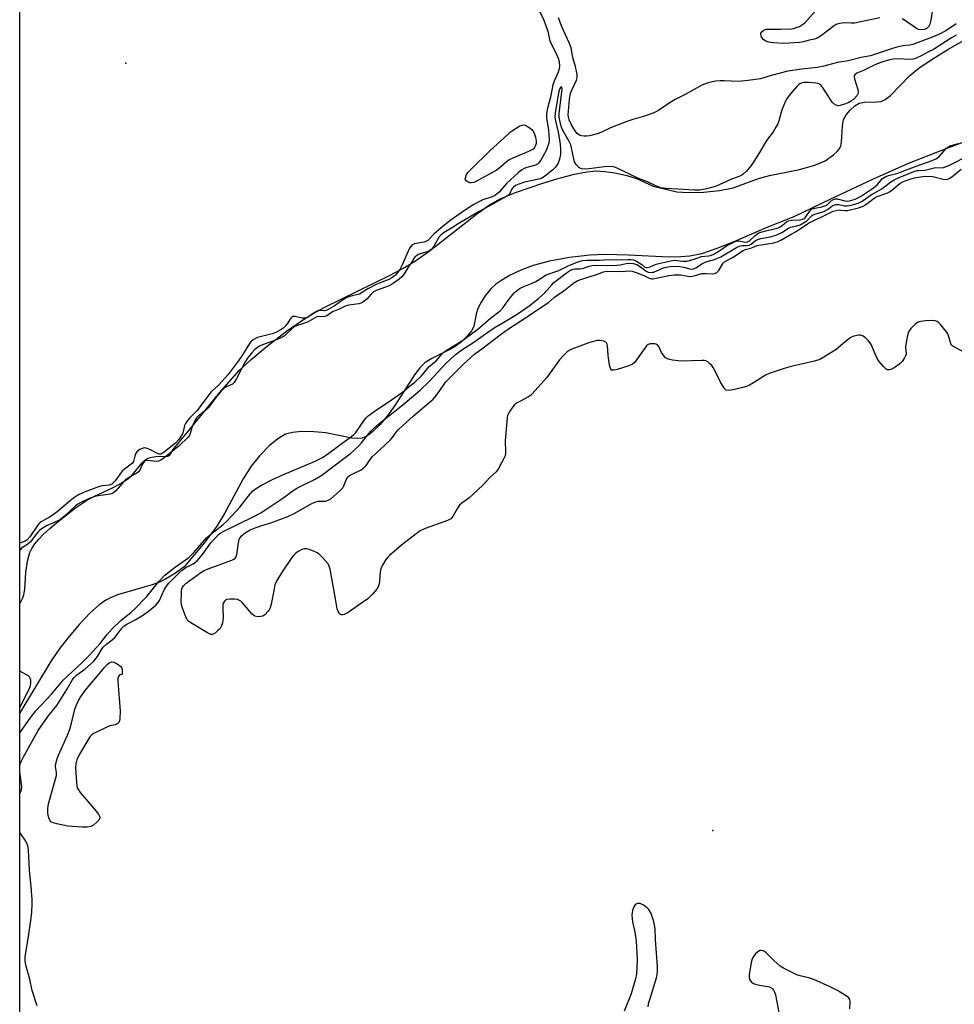
# Model space of a CAD drawing. Units: inches. Extents: x 1177770 to 1183769, y 529459 to 533459.
# Drawn here: x 1177770 to 1178111, y 530014 to 530374 of the extents above; entities that cross this region are included whole.
import ezdxf

# ---------------------------------------------------------------- set-up
doc = ezdxf.new("R2010")
doc.units = ezdxf.units.IN
doc.header["$MEASUREMENT"] = 0
for name, color, linetype in [('ELEV-Spot Elevation', 7, 'Continuous'), ('HYDRO-Stream Poly Centerlines', 142, 'Continuous'), ('HYDRO-Water Body', 4, 'Continuous'), ('NTRL-Trees', 3, 'Continuous'), ('Undefined', 1, 'Continuous')]:
    doc.layers.add(name, color=color, linetype=linetype)

msp = doc.modelspace()

# ---------------------------------------------------------------- linework, layer by layer
at = {"layer": 'ELEV-Spot Elevation'}
for p in [(1177808.42, 530357.97, 217.11), (1178022.71, 530077.91, 216.51)]:
    msp.add_point(p, dxfattribs=at)
at = {"layer": 'HYDRO-Stream Poly Centerlines'}
for points in [[(1177769.61, 530160.68, 0), (1177770.69, 530162.88, 0), (1177771.11, 530163.93, 0), (1177771.42, 530165.96, 0), (1177771.82, 530172.05, 0), (1177772.49, 530176.2, 0), (1177772.94, 530178.11, 0), (1177773.35, 530179.37, 0), (1177774.03, 530180.8, 0), (1177775.17, 530182.54, 0), (1177776.61, 530184.29, 0), (1177778.3, 530186.06, 0), (1177780.55, 530188.14, 0), (1177783.04, 530190.23, 0), (1177790.03, 530195.65, 0), (1177793.99, 530198.37, 0), (1177796.71, 530199.87, 0), (1177803.44, 530203.04, 0), (1177806.09, 530204.39, 0), (1177808.72, 530206, 0), (1177809.7, 530206.74, 0), (1177810.53, 530207.49, 0), (1177814.35, 530212.15, 0), (1177815.22, 530213.01, 0), (1177816.06, 530213.61, 0), (1177816.84, 530213.93, 0), (1177817.82, 530214.2, 0), (1177820.09, 530214.53, 0), (1177822.67, 530214.44, 0), (1177823.71, 530214.53, 0), (1177823.96, 530214.65, 0), (1177824.45, 530215.08, 0), (1177826.07, 530217.44, 0), (1177831.44, 530224.04, 0), (1177842.58, 530237.73, 0), (1177849.76, 530245.8, 0), (1177854.09, 530249.86, 0), (1177860.05, 530254.83, 0), (1177867, 530260.14, 0), (1177873.24, 530264.48, 0), (1177876.75, 530266.62, 0), (1177881.06, 530268.97, 0), (1177904.88, 530280.62, 0), (1177910.12, 530283.42, 0), (1177914.12, 530285.84, 0), (1177919.59, 530289.79, 0), (1177936.4, 530302.94, 0), (1177941.23, 530306.27, 0), (1177945.04, 530308.46, 0), (1177950.68, 530310.77, 0), (1177960.65, 530314.17, 0), (1177966.65, 530316.01, 0), (1177972.23, 530317.45, 0), (1177976.67, 530318.32, 0), (1177980.22, 530318.68, 0), (1177983.33, 530318.5, 0), (1177986.96, 530317.94, 0), (1177991.29, 530316.96, 0), (1177994.92, 530315.87, 0), (1178000.92, 530313.11, 0), (1178009.66, 530311.09, 0), (1178013.78, 530310.78, 0), (1178019.32, 530310.94, 0), (1178025.23, 530311.58, 0), (1178030.12, 530312.57, 0), (1178039.43, 530315.94, 0), (1178043.46, 530316.96, 0), (1178054.39, 530319.17, 0), (1178060, 530320.84, 0), (1178063.78, 530322.4, 0), (1178066.87, 530324.58, 0), (1178068.16, 530325.79, 0), (1178069.09, 530326.94, 0), (1178069.5, 530327.88, 0), (1178069.79, 530329.34, 0), (1178070.07, 530335.18, 0), (1178070.51, 530337.43, 0), (1178071.46, 530339.11, 0), (1178072.93, 530340.89, 0), (1178074.61, 530342.44, 0), (1178076.19, 530343.45, 0), (1178078.09, 530343.84, 0), (1178082.5, 530343.89, 0), (1178084.18, 530344.09, 0), (1178085.75, 530344.78, 0), (1178087.67, 530346.24, 0), (1178094.52, 530353.45, 0), (1178097.96, 530356.2, 0), (1178102.47, 530359.28, 0), (1178108.53, 530363.01, 0), (1178114.34, 530366.32, 0)], [(1178136.72, 530337.7, 0), (1178104.09, 530325.29, 0), (1178093.86, 530321.22, 0), (1178081.25, 530315.67, 0), (1178065.73, 530308.4, 0), (1178052.39, 530301.88, 0), (1178042.47, 530298.02, 0), (1178030.4, 530292.79, 0), (1178024.24, 530290.33, 0), (1178018.64, 530288.47, 0), (1178014.3, 530287.52, 0), (1178011.06, 530287.27, 0), (1178006.73, 530287.24, 0), (1177991.9, 530287.96, 0), (1177983.45, 530288.13, 0), (1177977.83, 530287.98, 0), (1177970.41, 530287.11, 0), (1177963.14, 530285.78, 0), (1177957.12, 530284.21, 0), (1177952.59, 530282.5, 0), (1177948.78, 530280.58, 0), (1177945.68, 530278.78, 0), (1177943.51, 530277.29, 0), (1177941.82, 530275.78, 0), (1177939.9, 530273.42, 0), (1177938.17, 530270.8, 0), (1177936.93, 530268.43, 0), (1177936.27, 530266.55, 0), (1177935.45, 530261.84, 0), (1177934.59, 530260.28, 0), (1177932.92, 530258.26, 0), (1177930.91, 530256.34, 0), (1177928.7, 530254.62, 0), (1177926.46, 530253.33, 0), (1177920.08, 530250.19, 0), (1177917.72, 530248.73, 0), (1177915.73, 530246.81, 0), (1177913.74, 530244.27, 0), (1177906.66, 530233.06, 0), (1177904.21, 530229.68, 0), (1177901.19, 530226.15, 0), (1177898.57, 530223.52, 0), (1177896.57, 530221.97, 0), (1177894.71, 530221.11, 0), (1177892.97, 530220.95, 0), (1177890.88, 530221.13, 0), (1177881.4, 530223.05, 0), (1177876.99, 530223.48, 0), (1177872.63, 530223.55, 0), (1177869.18, 530223.25, 0), (1177866.67, 530222.57, 0), (1177863.82, 530220.86, 0), (1177860.74, 530218.3, 0), (1177857.14, 530214.66, 0), (1177854.08, 530210.94, 0), (1177851.16, 530206.28, 0), (1177844.37, 530193.67, 0), (1177841.61, 530189.05, 0), (1177837.18, 530183.15, 0), (1177829.62, 530174.12, 0), (1177826.15, 530171.65, 0), (1177822.64, 530169.55, 0), (1177820.61, 530168.6, 0), (1177817.93, 530167.63, 0), (1177805.33, 530163.88, 0), (1177803.04, 530162.99, 0), (1177801.1, 530162.02, 0), (1177798.67, 530160.29, 0), (1177795.39, 530157.32, 0), (1177791.5, 530153.22, 0), (1177787, 530148.03, 0), (1177784.23, 530144.47, 0), (1177781.09, 530139.82, 0), (1177769.61, 530120.82, 0)]]:
    msp.add_polyline3d(points, dxfattribs=at)
at = {"layer": 'HYDRO-Water Body'}
msp.add_polyline3d([(1178136.72, 530337.7, 0), (1178104.09, 530325.29, 0), (1178093.86, 530321.22, 0), (1178081.25, 530315.67, 0), (1178065.73, 530308.4, 0), (1178052.39, 530301.88, 0), (1178042.47, 530298.02, 0), (1178030.4, 530292.79, 0), (1178024.24, 530290.33, 0), (1178018.64, 530288.47, 0), (1178014.3, 530287.52, 0), (1178011.06, 530287.27, 0), (1178006.73, 530287.24, 0), (1177991.9, 530287.96, 0), (1177983.45, 530288.13, 0), (1177977.83, 530287.98, 0), (1177970.41, 530287.11, 0), (1177963.14, 530285.78, 0), (1177957.12, 530284.21, 0), (1177952.59, 530282.5, 0), (1177948.78, 530280.58, 0), (1177945.68, 530278.78, 0), (1177943.51, 530277.29, 0), (1177941.82, 530275.78, 0), (1177939.9, 530273.42, 0), (1177938.17, 530270.8, 0), (1177936.93, 530268.43, 0), (1177936.27, 530266.55, 0), (1177935.45, 530261.84, 0), (1177934.59, 530260.28, 0), (1177932.92, 530258.26, 0), (1177930.91, 530256.34, 0), (1177928.7, 530254.62, 0), (1177926.46, 530253.33, 0), (1177920.08, 530250.19, 0), (1177917.72, 530248.73, 0), (1177915.73, 530246.81, 0), (1177913.74, 530244.27, 0), (1177906.66, 530233.06, 0), (1177904.21, 530229.68, 0), (1177901.19, 530226.15, 0), (1177898.57, 530223.52, 0), (1177896.57, 530221.97, 0), (1177894.71, 530221.11, 0), (1177892.97, 530220.95, 0), (1177890.88, 530221.13, 0), (1177881.4, 530223.05, 0), (1177876.99, 530223.48, 0), (1177872.63, 530223.55, 0), (1177869.18, 530223.25, 0), (1177866.67, 530222.57, 0), (1177863.82, 530220.86, 0), (1177860.74, 530218.3, 0), (1177857.14, 530214.66, 0), (1177854.08, 530210.94, 0), (1177851.16, 530206.28, 0), (1177844.37, 530193.67, 0), (1177841.61, 530189.05, 0), (1177837.18, 530183.15, 0), (1177829.62, 530174.12, 0), (1177826.15, 530171.65, 0), (1177822.64, 530169.55, 0), (1177820.61, 530168.6, 0), (1177817.93, 530167.63, 0), (1177805.33, 530163.88, 0), (1177803.04, 530162.99, 0), (1177801.1, 530162.02, 0), (1177798.67, 530160.29, 0), (1177795.39, 530157.32, 0), (1177791.5, 530153.22, 0), (1177787, 530148.03, 0), (1177784.23, 530144.47, 0), (1177781.09, 530139.82, 0), (1177769.61, 530120.82, 0), (1177769.61, 530160.68, 0), (1177770.69, 530162.88, 0), (1177771.11, 530163.93, 0), (1177771.42, 530165.96, 0), (1177771.82, 530172.05, 0), (1177772.49, 530176.2, 0), (1177772.94, 530178.11, 0), (1177773.35, 530179.37, 0), (1177774.03, 530180.8, 0), (1177775.17, 530182.54, 0), (1177776.61, 530184.29, 0), (1177778.3, 530186.06, 0), (1177780.55, 530188.14, 0), (1177783.04, 530190.23, 0), (1177790.03, 530195.65, 0), (1177793.99, 530198.37, 0), (1177796.71, 530199.87, 0), (1177803.44, 530203.04, 0), (1177806.09, 530204.39, 0), (1177808.72, 530206, 0), (1177809.7, 530206.74, 0), (1177810.53, 530207.49, 0), (1177814.35, 530212.15, 0), (1177815.22, 530213.01, 0), (1177816.06, 530213.61, 0), (1177816.84, 530213.93, 0), (1177817.82, 530214.2, 0), (1177820.09, 530214.53, 0), (1177822.67, 530214.44, 0), (1177823.71, 530214.53, 0), (1177823.96, 530214.65, 0), (1177824.45, 530215.08, 0), (1177826.07, 530217.44, 0), (1177831.44, 530224.04, 0), (1177842.58, 530237.73, 0), (1177849.76, 530245.8, 0), (1177854.09, 530249.86, 0), (1177860.05, 530254.83, 0), (1177867, 530260.14, 0), (1177873.24, 530264.48, 0), (1177876.75, 530266.62, 0), (1177881.06, 530268.97, 0), (1177904.88, 530280.62, 0), (1177910.12, 530283.42, 0), (1177914.12, 530285.84, 0), (1177919.59, 530289.79, 0), (1177936.4, 530302.94, 0), (1177941.23, 530306.27, 0), (1177945.04, 530308.46, 0), (1177950.68, 530310.77, 0), (1177960.65, 530314.17, 0), (1177966.65, 530316.01, 0), (1177972.23, 530317.45, 0), (1177976.67, 530318.32, 0), (1177980.22, 530318.68, 0), (1177983.33, 530318.5, 0), (1177986.96, 530317.94, 0), (1177991.29, 530316.96, 0), (1177994.92, 530315.87, 0), (1178000.92, 530313.11, 0), (1178009.66, 530311.09, 0), (1178013.78, 530310.78, 0), (1178019.32, 530310.94, 0), (1178025.23, 530311.58, 0), (1178030.12, 530312.57, 0), (1178039.43, 530315.94, 0), (1178043.46, 530316.96, 0), (1178054.39, 530319.17, 0), (1178060, 530320.84, 0), (1178063.78, 530322.4, 0), (1178066.87, 530324.58, 0), (1178068.16, 530325.79, 0), (1178069.09, 530326.94, 0), (1178069.5, 530327.88, 0), (1178069.79, 530329.34, 0), (1178070.07, 530335.18, 0), (1178070.51, 530337.43, 0), (1178071.46, 530339.11, 0), (1178072.93, 530340.89, 0), (1178074.61, 530342.44, 0), (1178076.19, 530343.45, 0), (1178078.09, 530343.84, 0), (1178082.5, 530343.89, 0), (1178084.18, 530344.09, 0), (1178085.75, 530344.78, 0), (1178087.67, 530346.24, 0), (1178094.52, 530353.45, 0), (1178097.96, 530356.2, 0), (1178102.47, 530359.28, 0), (1178108.53, 530363.01, 0), (1178114.34, 530366.32, 0)], dxfattribs=at)
at = {"layer": 'NTRL-Trees'}
msp.add_lwpolyline([(1179740.31, 530595.38), (1179737, 530526.48), (1179760.18, 530430.71), (1179757.12, 530371.06), (1179760.14, 530339.86), (1179745.53, 530317.45), (1179655.76, 530232.93), (1179565.35, 530142.86), (1179478.38, 530057), (1179404.54, 529974.84), (1179328.72, 529892.03), (1179249.52, 529804.76), (1179183.51, 529728.26), (1179103.4, 529634.2), (1179019.43, 529549.11), (1178929.83, 529461.11), (1178928.11, 529459.16), (1177873.9, 529459.27), (1177880.09, 529496.44), (1177880.29, 529530.37), (1177829.53, 529646.58), (1177784.87, 529753.18), (1177769.59, 529783.86), (1177769.7, 531611.56)], dxfattribs=at)
at = {"layer": 'Undefined', "elevation": 218}
for points in [[(1178103.96, 530384.08), (1178102.38, 530373.73), (1178102.02, 530372.28), (1178101.52, 530371.24), (1178101.08, 530370.79), (1178100.05, 530370.3), (1178098.89, 530370.14), (1178097.85, 530370.31), (1178097.09, 530370.65), (1178093.09, 530373.52), (1178091.86, 530374.21)], [(1178083.75, 530374.58), (1178074.49, 530372.67), (1178073.32, 530372.58), (1178070.42, 530372.75), (1178068.54, 530372.41), (1178067.78, 530372.1), (1178067.03, 530371.64), (1178062.04, 530367.89), (1178060.81, 530367.1), (1178059.89, 530366.76), (1178057.9, 530366.39), (1178055.91, 530365.86), (1178054.35, 530365.56), (1178048.64, 530365.25), (1178044.9, 530365.5), (1178043.18, 530365.73), (1178042.1, 530366.06), (1178041.41, 530366.49), (1178040.58, 530367.56), (1178040.23, 530368.49), (1178040.3, 530368.93), (1178040.76, 530369.54), (1178041.42, 530370.06), (1178042.2, 530370.38), (1178043.34, 530370.49), (1178047.45, 530370.44), (1178051.44, 530370.57), (1178052.27, 530370.71), (1178053.36, 530371.03), (1178054.44, 530371.46), (1178055.17, 530371.86), (1178055.82, 530372.33), (1178056.45, 530372.93), (1178060.34, 530377.25)], [(1178116.06, 530251.63), (1178110.45, 530254.69), (1178110.02, 530255.04), (1178109.62, 530255.59), (1178108.96, 530258.11), (1178108.52, 530259.2), (1178108.1, 530259.97), (1178105.91, 530262.65), (1178105.31, 530263.26), (1178104.67, 530263.73), (1178104.01, 530263.98), (1178103.15, 530264.07), (1178100.45, 530263.93), (1178098.67, 530263.75), (1178098.1, 530263.62), (1178097.6, 530263.39), (1178096.7, 530262.73), (1178095.06, 530261.14), (1178094.53, 530260.49), (1178094.26, 530260), (1178093.85, 530258.62), (1178093.23, 530255.44), (1178093.13, 530254.28), (1178093.32, 530251.97), (1178093.16, 530251.18), (1178092.8, 530250.46), (1178091.84, 530249.1), (1178091.08, 530248.28), (1178089.03, 530246.78), (1178087.82, 530246.16), (1178087.33, 530246.03), (1178086.84, 530246.02), (1178086.47, 530246.11), (1178086.03, 530246.37), (1178085.03, 530247.34), (1178083.54, 530249.09), (1178082.79, 530250.27), (1178080.59, 530255.31), (1178080.14, 530256.06), (1178079.59, 530256.7), (1178078.34, 530257.86), (1178077.45, 530258.5), (1178076.71, 530258.75), (1178075.89, 530258.74), (1178074.22, 530258.37), (1178073.2, 530257.89), (1178071.84, 530256.88), (1178067.81, 530253.54), (1178063.31, 530250.67), (1178061.78, 530249.84), (1178059.92, 530249.26), (1178051.33, 530247.3), (1178048.76, 530246.51), (1178043.38, 530244.68), (1178042, 530244.12), (1178037.66, 530241.39), (1178036.14, 530240.52), (1178035.08, 530240.02), (1178033.67, 530239.6), (1178030.17, 530238.81), (1178028.44, 530238.55), (1178027.65, 530238.7), (1178027.22, 530238.97), (1178026.86, 530239.35), (1178025.55, 530241.53), (1178023.49, 530245.87), (1178022.92, 530246.92), (1178022.39, 530247.61), (1178021.56, 530248.42), (1178020.89, 530248.95), (1178020.16, 530249.35), (1178019.63, 530249.47), (1178018.78, 530249.52), (1178011.18, 530249.28), (1178008.04, 530249.62), (1178006.39, 530249.94), (1178005.91, 530250.16), (1178005.49, 530250.47), (1178004.6, 530251.51), (1178004, 530252.46), (1178003.03, 530254.59), (1178002.54, 530255.19), (1178002.09, 530255.4), (1178001.57, 530255.51), (1177999.89, 530255.53), (1177999.12, 530255.32), (1177998.49, 530254.81), (1177994.88, 530249.78), (1177993.97, 530248.68), (1177993.35, 530248.12), (1177992.05, 530247.54), (1177987.78, 530246.23), (1177986.67, 530245.95), (1177985.96, 530245.92), (1177985.78, 530245.99), (1177985.51, 530246.3), (1177985.32, 530246.74), (1177985.07, 530247.82), (1177984.49, 530251.28), (1177984.29, 530255), (1177984.18, 530255.5), (1177983.97, 530255.93), (1177983.62, 530256.22), (1177982.93, 530256.51), (1177981.34, 530256.81), (1177980.52, 530256.75), (1177978.67, 530256.3), (1177977.04, 530255.76), (1177971.27, 530253.58), (1177970.22, 530253.09), (1177969.53, 530252.61), (1177968.3, 530251.45), (1177966.76, 530249.78), (1177962.13, 530243.29), (1177956.79, 530237.35), (1177956.15, 530236.75), (1177955.46, 530236.25), (1177952.2, 530234.55), (1177951.04, 530233.87), (1177950.23, 530233.15), (1177949.34, 530232.05), (1177948.36, 530230.65), (1177947.95, 530229.92), (1177947.75, 530229.39), (1177947.59, 530228.55), (1177946.94, 530220.34), (1177946.98, 530215.88), (1177946.86, 530214.73), (1177946.44, 530213.66), (1177945.61, 530212.12), (1177944.29, 530209.83), (1177943.6, 530208.9), (1177941.31, 530206.73), (1177938.91, 530204.09), (1177935.01, 530200.45), (1177933.68, 530199.28), (1177931.1, 530197.39), (1177930.24, 530196.63), (1177929.45, 530195.57), (1177927.76, 530192.58), (1177927.06, 530191.73), (1177926.6, 530191.42), (1177925.82, 530191.06), (1177917.72, 530188.11), (1177915.84, 530187.25), (1177914.41, 530186.24), (1177909.07, 530182.11), (1177904.66, 530178.35), (1177904.06, 530177.73), (1177903.38, 530176.78), (1177902.16, 530174.78), (1177901.51, 530173.49), (1177901.24, 530172.36), (1177900.99, 530169.09), (1177900.83, 530167.92), (1177900.52, 530166.92), (1177900.02, 530165.99), (1177898.53, 530164.29), (1177896.69, 530162.53), (1177894.43, 530160.84), (1177889.62, 530157.53), (1177888.15, 530156.81), (1177887.66, 530156.68), (1177887.17, 530156.68), (1177886.71, 530156.79), (1177886.35, 530157.04), (1177885.86, 530157.84), (1177885.55, 530158.89), (1177884.97, 530162.46), (1177882.97, 530173.33), (1177882.66, 530174.46), (1177882.27, 530175.21), (1177880.25, 530177.61), (1177879.02, 530178.79), (1177878.27, 530179.24), (1177876.67, 530179.98), (1177875.32, 530180.54), (1177874.5, 530180.77), (1177873.66, 530180.76), (1177872.62, 530180.43), (1177871.36, 530179.82), (1177870.49, 530179.19), (1177869.75, 530178.43), (1177869.04, 530177.52), (1177865.51, 530172.39), (1177863.41, 530168.94), (1177862.82, 530167.64), (1177862.48, 530166.19), (1177861.45, 530160.59), (1177861.05, 530159.16), (1177860.8, 530158.65), (1177860.29, 530157.94), (1177859.09, 530156.68), (1177858.41, 530156.21), (1177857.64, 530155.99), (1177856.56, 530155.92), (1177855.53, 530156.11), (1177855.08, 530156.37), (1177854.48, 530156.92), (1177850.93, 530161.03), (1177850.32, 530161.62), (1177849.89, 530161.92), (1177849.18, 530162.2), (1177848.04, 530162.35), (1177846.29, 530162.4), (1177845.21, 530162.26), (1177844.76, 530162.03), (1177844.4, 530161.66), (1177843.99, 530160.97), (1177843.83, 530160.44), (1177843.75, 530159.29), (1177843.9, 530155.56), (1177843.63, 530153.78), (1177843.23, 530152.37), (1177842.78, 530151.67), (1177842, 530150.87), (1177840.93, 530149.97), (1177840.05, 530149.47), (1177839.36, 530149.48), (1177838.2, 530150.04), (1177832.1, 530153.75), (1177831.39, 530154.26), (1177830.81, 530154.87), (1177830.27, 530155.88), (1177829.39, 530158.07), (1177828.89, 530159.45), (1177828.71, 530160.27), (1177828.62, 530161.63), (1177828.65, 530164.45), (1177828.75, 530165.62), (1177828.95, 530166.45), (1177829.42, 530167.26), (1177830.39, 530168.17), (1177835.78, 530172.06), (1177836.77, 530172.69), (1177838.39, 530173.4), (1177847.02, 530176.63), (1177847.8, 530177), (1177848.25, 530177.32), (1177848.69, 530177.87), (1177848.95, 530178.64), (1177849.51, 530182.95), (1177849.81, 530184.32), (1177850.06, 530184.79), (1177850.58, 530185.42), (1177851.41, 530186.17), (1177852.32, 530186.82), (1177853.81, 530187.61), (1177855.6, 530188.41), (1177858.03, 530189.23), (1177861.33, 530190.2), (1177867.57, 530192.55), (1177870.09, 530193.76), (1177875.81, 530197.03), (1177877.39, 530197.81), (1177878.55, 530198.09), (1177880.57, 530198.08), (1177881.43, 530198.19), (1177882.53, 530198.57), (1177883.26, 530199.04), (1177886.39, 530201.77), (1177887.61, 530203.02), (1177888.02, 530203.75), (1177888.78, 530205.87), (1177889.17, 530206.56), (1177889.5, 530206.96), (1177890.08, 530207.46), (1177890.98, 530208), (1177894.34, 530209.56), (1177895.56, 530210.49), (1177896.11, 530211.12), (1177897.63, 530213.3), (1177898.5, 530214.38), (1177899.64, 530215.53), (1177904.76, 530220.25), (1177905.6, 530221.23), (1177907.06, 530223.27), (1177908, 530224.33), (1177913.48, 530229.29), (1177920.65, 530235.43), (1177921.94, 530236.94), (1177924.34, 530240.53), (1177925.23, 530241.65), (1177931.71, 530248.14), (1177934.44, 530250.65), (1177935.76, 530251.75), (1177938.92, 530254.05), (1177945.08, 530258.85), (1177948.15, 530261.1), (1177954.66, 530265.26), (1177961.77, 530269.99), (1177962.68, 530270.67), (1177964.96, 530272.6), (1177968.94, 530275.41), (1177972.03, 530277.78), (1177973.46, 530278.69), (1177974.19, 530278.98), (1177980.57, 530280.95), (1177982.83, 530281.86), (1177984, 530282.05), (1177989.31, 530282.01), (1177992.22, 530282.17), (1177993.29, 530282.1), (1177995.07, 530281.53), (1177997.78, 530280.36), (1177999.55, 530279.49), (1178000.35, 530279.25), (1178000.89, 530279.29), (1178006.7, 530280.49), (1178008.67, 530280.78), (1178011.04, 530280.81), (1178013.65, 530280.27), (1178014.65, 530280.17), (1178015.98, 530280.36), (1178018.76, 530281.19), (1178019.31, 530281.29), (1178020.15, 530281.29), (1178022.45, 530281.1), (1178023.53, 530281.22), (1178024.19, 530281.59), (1178024.93, 530282.33), (1178026.28, 530284.64), (1178026.61, 530285.11), (1178027.01, 530285.5), (1178029.89, 530287.14), (1178033.82, 530289.67), (1178034.5, 530289.96), (1178036.65, 530290.48), (1178038.99, 530291.41), (1178045, 530292.4), (1178046.59, 530292.87), (1178047.61, 530293.39), (1178051.33, 530295.6), (1178053.15, 530296.53), (1178057.64, 530299.64), (1178059.83, 530300.75), (1178062.26, 530301.8), (1178066.66, 530304), (1178067.75, 530304.29), (1178068.87, 530304.43), (1178069.52, 530304.42), (1178071.12, 530304.21), (1178071.97, 530304.28), (1178075.98, 530305.25), (1178077.65, 530305.8), (1178078.53, 530306.33), (1178081.64, 530308.8), (1178082.74, 530309.34), (1178086.25, 530310.63), (1178087.28, 530311.1), (1178088.17, 530311.7), (1178091.1, 530314.13), (1178092.1, 530314.68), (1178093.38, 530315.24), (1178094.7, 530315.72), (1178096.38, 530316.14), (1178098.63, 530316.55), (1178100.26, 530316.73), (1178103.13, 530316.62), (1178106.83, 530315.73), (1178107.68, 530315.6), (1178108.41, 530315.66), (1178109.09, 530315.92), (1178110.07, 530316.56), (1178113.48, 530319.3)]]:
    msp.add_lwpolyline(points, dxfattribs=at)
for points in [[(1177934.59, 530314.35), (1177934.05, 530314.4), (1177933.28, 530314.66), (1177932.63, 530315.06), (1177932.37, 530315.42), (1177932.32, 530315.85), (1177932.5, 530316.59), (1177932.84, 530317.36), (1177933.3, 530318.08), (1177934.49, 530319.36), (1177941.48, 530326.18), (1177949.26, 530333.23), (1177952.32, 530335.11), (1177953.09, 530335.45), (1177953.6, 530335.53), (1177954.35, 530335.34), (1177955.09, 530334.96), (1177956.05, 530334.33), (1177956.69, 530333.77), (1177957.27, 530332.96), (1177957.65, 530332.1), (1177957.96, 530330.98), (1177958.19, 530329.56), (1177958.17, 530328.73), (1177957.96, 530327.95), (1177957.59, 530327.26), (1177957.07, 530326.69), (1177956.42, 530326.24), (1177955.45, 530325.75), (1177949.7, 530323.37), (1177948.37, 530322.74), (1177947.24, 530321.93), (1177944.57, 530319.52), (1177943.63, 530318.88), (1177936.49, 530314.92), (1177935.4, 530314.48)], [(1177807.02, 530134.82), (1177806.31, 530134.69), (1177805.92, 530134.47), (1177805.64, 530134.11), (1177805.46, 530133.54), (1177805.48, 530132.38), (1177806.33, 530121.44), (1177806.17, 530118.75), (1177806.02, 530117.89), (1177805.84, 530117.39), (1177805.58, 530117.04), (1177805.2, 530116.79), (1177804.46, 530116.54), (1177802.54, 530116.08), (1177801.7, 530115.77), (1177797.37, 530113.74), (1177796.59, 530113.32), (1177795.89, 530112.83), (1177795.33, 530112.19), (1177794.85, 530111.48), (1177791.39, 530105.77), (1177790.48, 530103.76), (1177790.04, 530102.27), (1177790, 530100.82), (1177790.3, 530095.49), (1177790.42, 530094.33), (1177790.62, 530093.5), (1177791.03, 530092.76), (1177791.72, 530091.83), (1177795.28, 530087.49), (1177797.43, 530085.09), (1177798.34, 530083.92), (1177798.86, 530082.95), (1177798.9, 530082.54), (1177798.79, 530082.13), (1177798.5, 530081.69), (1177797.94, 530081.05), (1177796.61, 530079.89), (1177795.59, 530079.42), (1177794.21, 530079.16), (1177792.44, 530079.18), (1177787.16, 530079.48), (1177783.11, 530080.32), (1177781.46, 530080.81), (1177781.01, 530081.09), (1177780.72, 530081.4), (1177780.19, 530082.52), (1177779.84, 530084.16), (1177779.82, 530085.9), (1177780.12, 530087.63), (1177782.99, 530097.97), (1177783.07, 530099.11), (1177782.7, 530101.31), (1177782.82, 530102.42), (1177783.28, 530104.09), (1177783.77, 530105.47), (1177787.05, 530112.73), (1177787.88, 530114.91), (1177788.57, 530117.12), (1177789.73, 530122.17), (1177790.54, 530124.44), (1177791.72, 530126.49), (1177793.55, 530129.03), (1177800.53, 530137.42), (1177801.58, 530138.55), (1177802.28, 530139.09), (1177803.2, 530139.43), (1177803.93, 530139.35), (1177805.16, 530138.76), (1177806.5, 530137.81), (1177806.83, 530137.4), (1177807, 530136.81), (1177807.07, 530136.12)]]:
    msp.add_lwpolyline(points, close=True, dxfattribs=at)
at = {"layer": 'Undefined'}
for points in [[(1177959.42, 530376.97, 216), (1177960.99, 530373.76, 216), (1177961.54, 530372.44, 216), (1177962.44, 530369.66, 216), (1177963.14, 530366.7, 216), (1177963.49, 530365.63, 216), (1177965.1, 530362.48, 216), (1177966.23, 530359.89, 216), (1177966.58, 530358.51, 216), (1177966.72, 530357.09, 216), (1177966.62, 530355.99, 216), (1177966.27, 530354.7, 216), (1177964.81, 530351.42, 216), (1177964.34, 530350.11, 216), (1177963.49, 530345.65, 216), (1177962.41, 530341.63, 216), (1177962.02, 530339.78, 216), (1177961.94, 530338.77, 216), (1177961.99, 530337.94, 216), (1177962.69, 530333.7, 216), (1177962.9, 530331.71, 216), (1177962.94, 530329.98, 216), (1177962.81, 530328.84, 216), (1177962.42, 530327.49, 216), (1177961.85, 530326.19, 216), (1177959.89, 530322.65, 216), (1177959.03, 530321.49, 216), (1177958.67, 530321.19, 216), (1177958.04, 530320.84, 216), (1177954.86, 530319.98, 216), (1177953.89, 530319.59, 216), (1177953, 530319.08, 216), (1177951.71, 530318.03, 216), (1177947.44, 530314.1, 216), (1177944.85, 530311.09, 216), (1177943.86, 530310.17, 216), (1177943.15, 530309.73, 216), (1177942.14, 530309.24, 216), (1177938.79, 530308.11, 216), (1177937.48, 530307.54, 216), (1177935.43, 530306.41, 216), (1177932.82, 530304.71, 216), (1177927.24, 530300.8, 216), (1177924.27, 530298.55, 216), (1177920.94, 530295.76, 216), (1177920.34, 530295.15, 216), (1177919.31, 530293.87, 216), (1177918.71, 530293.33, 216), (1177917.98, 530292.96, 216), (1177917.18, 530292.69, 216), (1177913.8, 530292.04, 216), (1177913.28, 530291.87, 216), (1177912.82, 530291.6, 216), (1177912.27, 530291, 216), (1177911.84, 530290.25, 216), (1177909.38, 530284.66, 216), (1177908.39, 530282.7, 216), (1177907.68, 530281.69, 216), (1177906.8, 530280.67, 216), (1177906.18, 530280.09, 216), (1177905.55, 530279.64, 216), (1177904.37, 530279.04, 216), (1177901.25, 530277.89, 216), (1177899.8, 530277.26, 216), (1177896.8, 530275.59, 216), (1177893.75, 530273.73, 216), (1177893.13, 530273.52, 216), (1177890.19, 530272.81, 216), (1177888.87, 530272.31, 216), (1177886.95, 530271.19, 216), (1177884.4, 530269.29, 216), (1177881.75, 530267.8, 216), (1177880.91, 530267.59, 216), (1177879.33, 530267.68, 216), (1177878.54, 530267.58, 216), (1177877.56, 530267.1, 216), (1177874.96, 530265.41, 216), (1177874.48, 530265.19, 216), (1177873.77, 530264.98, 216), (1177872.77, 530264.94, 216), (1177870.18, 530265.57, 216), (1177869.75, 530265.6, 216), (1177869.38, 530265.53, 216), (1177868.99, 530265.3, 216), (1177868.67, 530264.95, 216), (1177867.28, 530262.86, 216), (1177866.57, 530262, 216), (1177865.78, 530261.23, 216), (1177864.71, 530260.5, 216), (1177863.17, 530259.75, 216), (1177861.84, 530259.24, 216), (1177856.48, 530257.89, 216), (1177855.75, 530257.57, 216), (1177854.83, 530256.99, 216), (1177854.07, 530256.31, 216), (1177853.55, 530255.68, 216), (1177850.97, 530251.6, 216), (1177849.35, 530249.19, 216), (1177845.78, 530244.41, 216), (1177842.28, 530240.64, 216), (1177839.5, 530238, 216), (1177834.29, 530231.09, 216), (1177831.63, 530228.43, 216), (1177830.92, 530227.58, 216), (1177830.15, 530226.45, 216), (1177829.8, 530225.73, 216), (1177829.35, 530223.44, 216), (1177829.09, 530222.72, 216), (1177827.66, 530220.66, 216), (1177826.51, 530219.32, 216), (1177822.51, 530216.11, 216), (1177821.69, 530215.56, 216), (1177821.09, 530215.32, 216), (1177820.46, 530215.35, 216), (1177819.96, 530215.54, 216), (1177817.11, 530217.01, 216), (1177815.78, 530217.51, 216), (1177815.25, 530217.56, 216), (1177814.71, 530217.48, 216), (1177813.91, 530217.21, 216), (1177813.42, 530216.95, 216), (1177812.55, 530216.25, 216), (1177812.06, 530215.61, 216), (1177811.65, 530214.62, 216), (1177811.12, 530212.57, 216), (1177810.83, 530212.05, 216), (1177810.37, 530211.6, 216), (1177807.91, 530209.77, 216), (1177807.08, 530209.04, 216), (1177806.34, 530208.15, 216), (1177804.44, 530205.57, 216), (1177803.88, 530204.94, 216), (1177803.26, 530204.4, 216), (1177802.29, 530204, 216), (1177799.73, 530203.72, 216), (1177798.34, 530203.4, 216), (1177793.47, 530201.49, 216), (1177791.37, 530200.51, 216), (1177789.75, 530199.55, 216), (1177788.12, 530198.39, 216), (1177783.28, 530194.29, 216), (1177781.46, 530192.91, 216), (1177780.54, 530192.3, 216), (1177778.33, 530191.12, 216), (1177777.4, 530190.53, 216), (1177776.64, 530189.86, 216), (1177776.1, 530189.23, 216), (1177773.29, 530185.16, 216), (1177772.36, 530184.05, 216), (1177771.57, 530183.52, 216), (1177769.62, 530182.77, 216)], [(1178111.56, 530372.34, 216), (1178107.8, 530369.83, 216), (1178105.28, 530368.54, 216), (1178103.23, 530367.66, 216), (1178095.74, 530364.81, 216), (1178094.74, 530364.58, 216), (1178092.19, 530364.37, 216), (1178090.01, 530363.91, 216), (1178088.37, 530363.43, 216), (1178080.35, 530360.76, 216), (1178076.9, 530360.06, 216), (1178072.23, 530358.92, 216), (1178068.29, 530358.24, 216), (1178062.77, 530356.78, 216), (1178060.9, 530356.47, 216), (1178055.11, 530355.89, 216), (1178050.19, 530355.1, 216), (1178044, 530353.5, 216), (1178040.15, 530352.34, 216), (1178035.61, 530351.66, 216), (1178032.02, 530351.39, 216), (1178026.9, 530351.63, 216), (1178025.45, 530351.61, 216), (1178023.7, 530351.43, 216), (1178021.08, 530350.89, 216), (1178019.72, 530350.42, 216), (1178018.69, 530349.94, 216), (1178012.7, 530346.64, 216), (1178008.94, 530344.71, 216), (1178007.22, 530343.67, 216), (1178002.92, 530340.8, 216), (1178001.19, 530339.87, 216), (1177997.83, 530338.63, 216), (1177993.53, 530337.5, 216), (1177991.33, 530336.79, 216), (1177985.43, 530334.43, 216), (1177982.34, 530332.93, 216), (1177980.96, 530332.37, 216), (1177977.68, 530331.54, 216), (1177976.56, 530331.36, 216), (1177975.73, 530331.32, 216), (1177974.74, 530331.46, 216), (1177974.06, 530331.74, 216), (1177973.26, 530332.33, 216), (1177972.73, 530332.93, 216), (1177971.95, 530334.07, 216), (1177971.15, 530335.57, 216), (1177970.33, 530337.37, 216), (1177970.03, 530338.37, 216), (1177969.94, 530339.25, 216), (1177969.99, 530340.45, 216), (1177970.41, 530344.93, 216), (1177970.61, 530346.33, 216), (1177970.8, 530347.1, 216), (1177971.22, 530348.22, 216), (1177972.92, 530351.81, 216), (1177973.14, 530352.8, 216), (1177973.15, 530353.84, 216), (1177972.55, 530356.76, 216), (1177971.64, 530360, 216), (1177971.28, 530362.24, 216), (1177970.97, 530363.6, 216), (1177970.34, 530365.26, 216), (1177967.7, 530371.01, 216), (1177966.34, 530374.6, 216)], [(1178111.67, 530368.24, 214), (1178109.88, 530367.28, 214), (1178103.29, 530362.97, 214), (1178101.53, 530362.2, 214), (1178098.81, 530360.69, 214), (1178096.74, 530359.7, 214), (1178095.93, 530359.47, 214), (1178094.82, 530359.36, 214), (1178090.04, 530359.62, 214), (1178088.67, 530359.47, 214), (1178087.29, 530359.19, 214), (1178084.46, 530358.35, 214), (1178082.8, 530357.75, 214), (1178081.18, 530357.05, 214), (1178077.77, 530355.38, 214), (1178075.35, 530354.32, 214), (1178074.57, 530353.77, 214), (1178074.36, 530353.44, 214), (1178074.31, 530353, 214), (1178074.46, 530352.25, 214), (1178075.71, 530348.39, 214), (1178075.85, 530347.57, 214), (1178075.82, 530347.06, 214), (1178075.63, 530346.56, 214), (1178075.32, 530346.09, 214), (1178074.13, 530344.79, 214), (1178073.44, 530344.25, 214), (1178072.16, 530343.59, 214), (1178070.83, 530343.07, 214), (1178069.22, 530342.61, 214), (1178068.44, 530342.51, 214), (1178067.74, 530342.67, 214), (1178066.91, 530343.18, 214), (1178066.35, 530343.77, 214), (1178062.75, 530349.32, 214), (1178062.27, 530349.93, 214), (1178061.68, 530350.41, 214), (1178061.2, 530350.62, 214), (1178060.38, 530350.78, 214), (1178057.79, 530350.94, 214), (1178055.83, 530350.92, 214), (1178054.81, 530350.65, 214), (1178054.2, 530350.26, 214), (1178053.4, 530349.47, 214), (1178051.09, 530346.88, 214), (1178049.88, 530345.24, 214), (1178049.21, 530343.94, 214), (1178048.08, 530341.23, 214), (1178047.7, 530340.12, 214), (1178046.88, 530336.94, 214), (1178046.46, 530335.94, 214), (1178045.81, 530334.7, 214), (1178044.79, 530333.02, 214), (1178042.37, 530329.85, 214), (1178039.84, 530325.37, 214), (1178037.75, 530322.12, 214), (1178036.72, 530320.68, 214), (1178035.03, 530318.66, 214), (1178034, 530317.67, 214), (1178033.33, 530317.2, 214), (1178032.61, 530316.82, 214), (1178029.52, 530315.69, 214), (1178023.69, 530313.04, 214), (1178021.91, 530312.47, 214), (1178019.9, 530311.98, 214), (1178017.94, 530311.63, 214), (1178016.11, 530311.62, 214), (1178005.69, 530312.26, 214), (1178003.72, 530312.57, 214), (1178002.14, 530313.12, 214), (1177998.92, 530314.71, 214), (1177995.61, 530315.89, 214), (1177988.04, 530319.56, 214), (1177987, 530320.01, 214), (1177986.19, 530320.24, 214), (1177985.08, 530320.33, 214), (1177983.13, 530320.21, 214), (1177977.46, 530319.42, 214), (1177976.11, 530319.31, 214), (1177974.75, 530319.51, 214), (1177974.24, 530319.7, 214), (1177973.77, 530319.99, 214), (1177972.79, 530321.04, 214), (1177972.23, 530322.05, 214), (1177971.93, 530323.13, 214), (1177971.18, 530327.11, 214), (1177970.87, 530328.24, 214), (1177970.31, 530329.46, 214), (1177967.88, 530333.72, 214), (1177967.36, 530335.05, 214), (1177966.94, 530336.61, 214), (1177966.67, 530338.27, 214), (1177966.67, 530339.6, 214), (1177967.68, 530348.57, 214), (1177967.62, 530349.19, 214), (1177967.5, 530349.36, 214), (1177967.3, 530349.34, 214), (1177967.07, 530349.09, 214), (1177966.74, 530348.48, 214), (1177966.39, 530347.24, 214), (1177965.22, 530339.74, 214), (1177965.1, 530338.31, 214), (1177965.27, 530336.95, 214), (1177966.25, 530332.84, 214), (1177966.84, 530329.26, 214), (1177967.09, 530326.94, 214), (1177967.06, 530324.65, 214), (1177966.76, 530322.94, 214), (1177966.21, 530321.58, 214), (1177965.31, 530320.06, 214), (1177964.3, 530319.03, 214), (1177961.31, 530316.66, 214), (1177960.11, 530315.94, 214), (1177959.16, 530315.63, 214), (1177954.01, 530314.58, 214), (1177951.89, 530313.89, 214), (1177950.63, 530313.31, 214), (1177949.94, 530312.82, 214), (1177949.55, 530312.42, 214), (1177949.22, 530311.87, 214), (1177948.55, 530310.39, 214), (1177948.22, 530309.96, 214), (1177947.56, 530309.44, 214), (1177940.84, 530305.7, 214), (1177937.18, 530303.81, 214), (1177929.77, 530299.42, 214), (1177927.36, 530297.85, 214), (1177924.59, 530296.19, 214), (1177923.5, 530295.36, 214), (1177922.79, 530294.62, 214), (1177920.87, 530291.22, 214), (1177920.4, 530290.53, 214), (1177919.85, 530289.95, 214), (1177919.4, 530289.66, 214), (1177918.63, 530289.33, 214), (1177915.14, 530288.12, 214), (1177914.46, 530287.75, 214), (1177914.06, 530287.4, 214), (1177913.57, 530286.78, 214), (1177912.86, 530285.52, 214), (1177911.78, 530283.97, 214), (1177910.06, 530281.18, 214), (1177909.13, 530280.05, 214), (1177908.2, 530279.15, 214), (1177906.49, 530277.91, 214), (1177904.97, 530277.01, 214), (1177903.22, 530276.23, 214), (1177899.83, 530275, 214), (1177898.84, 530274.5, 214), (1177897.97, 530273.76, 214), (1177896.33, 530271.92, 214), (1177894.87, 530270.82, 214), (1177894.15, 530270.43, 214), (1177893.46, 530270.19, 214), (1177889.75, 530269.69, 214), (1177888.45, 530269.35, 214), (1177886.28, 530268.18, 214), (1177883.84, 530267.25, 214), (1177881.78, 530265.83, 214), (1177881.1, 530265.52, 214), (1177880.59, 530265.46, 214), (1177878.96, 530265.57, 214), (1177878.06, 530265.39, 214), (1177874.75, 530263.48, 214), (1177870.73, 530262.15, 214), (1177869.81, 530261.73, 214), (1177868.94, 530261.07, 214), (1177866.27, 530258.55, 214), (1177864.77, 530257.62, 214), (1177863.43, 530257.03, 214), (1177858.23, 530255.17, 214), (1177857.17, 530254.69, 214), (1177856.43, 530254.21, 214), (1177855.52, 530253.45, 214), (1177854.24, 530252.2, 214), (1177853.07, 530250.74, 214), (1177852, 530248.94, 214), (1177848.65, 530242.63, 214), (1177847.87, 530241.41, 214), (1177847.27, 530240.86, 214), (1177845.02, 530239.91, 214), (1177844.14, 530239.28, 214), (1177843.11, 530238.22, 214), (1177841.56, 530236.43, 214), (1177839.33, 530233.32, 214), (1177838.43, 530232.25, 214), (1177837.43, 530231.28, 214), (1177834.91, 530229.31, 214), (1177834.17, 530228.55, 214), (1177833.75, 530227.91, 214), (1177832.58, 530225.39, 214), (1177831.88, 530222.86, 214), (1177831.56, 530222.07, 214), (1177831.02, 530221.35, 214), (1177828.02, 530218.44, 214), (1177822.08, 530213.69, 214), (1177820.91, 530212.92, 214), (1177820.28, 530212.72, 214), (1177819.5, 530212.64, 214), (1177816.16, 530212.98, 214), (1177815.66, 530212.93, 214), (1177815.24, 530212.73, 214), (1177814.91, 530212.39, 214), (1177814.49, 530211.74, 214), (1177813.51, 530209.51, 214), (1177813.04, 530208.84, 214), (1177812.34, 530208.34, 214), (1177810.02, 530207.15, 214), (1177808.17, 530205.83, 214), (1177807.1, 530204.74, 214), (1177804.73, 530201.86, 214), (1177803.91, 530201.13, 214), (1177803.5, 530200.92, 214), (1177802.69, 530200.7, 214), (1177798.4, 530200.11, 214), (1177797.03, 530199.8, 214), (1177794.76, 530198.95, 214), (1177791.87, 530197.64, 214), (1177790.86, 530197.09, 214), (1177789.97, 530196.43, 214), (1177785.96, 530192.6, 214), (1177784.5, 530191.41, 214), (1177783.34, 530190.78, 214), (1177779.64, 530189.29, 214), (1177777.62, 530188.06, 214), (1177776.92, 530187.52, 214), (1177776.21, 530186.79, 214), (1177773.42, 530183.21, 214), (1177772.55, 530182.46, 214), (1177770.25, 530180.95, 214), (1177769.62, 530180.24, 214)], [(1177769.61, 530113.52, 214), (1177773.37, 530118.88, 214), (1177775.48, 530121.56, 214), (1177781.16, 530127.7, 214), (1177785.47, 530132.82, 214), (1177792.47, 530139.2, 214), (1177795.03, 530141.8, 214), (1177799.01, 530146.22, 214), (1177801.39, 530149.36, 214), (1177803.19, 530151.35, 214), (1177806.7, 530154.72, 214), (1177810.22, 530157.44, 214), (1177811.69, 530158.84, 214), (1177816.03, 530163.36, 214), (1177820.45, 530168.82, 214), (1177822.59, 530171.08, 214), (1177826.5, 530174.22, 214), (1177830.19, 530176.68, 214), (1177831.42, 530177.62, 214), (1177833.18, 530179.38, 214), (1177837.85, 530184.73, 214), (1177840.49, 530186.97, 214), (1177843.74, 530189.49, 214), (1177845.41, 530190.97, 214), (1177850.02, 530195.91, 214), (1177853.72, 530200.86, 214), (1177854.6, 530201.83, 214), (1177855.74, 530202.65, 214), (1177857.91, 530203.96, 214), (1177861.98, 530206.05, 214), (1177865.67, 530207.71, 214), (1177877.47, 530212.77, 214), (1177880.13, 530214.08, 214), (1177882.54, 530215.62, 214), (1177887.39, 530219.26, 214), (1177890.8, 530221.68, 214), (1177891.65, 530222.41, 214), (1177892.39, 530223.25, 214), (1177895.49, 530227.78, 214), (1177896.22, 530228.69, 214), (1177896.84, 530229.31, 214), (1177899, 530230.89, 214), (1177905.41, 530235.08, 214), (1177909.36, 530237.98, 214), (1177911.88, 530239.95, 214), (1177913.86, 530241.61, 214), (1177916.31, 530243.92, 214), (1177917.6, 530245.3, 214), (1177919.01, 530247.19, 214), (1177921.74, 530249.38, 214), (1177923.65, 530251.67, 214), (1177924.54, 530252.55, 214), (1177925.68, 530253.37, 214), (1177930.4, 530256.21, 214), (1177932.28, 530257.5, 214), (1177936.89, 530260.91, 214), (1177941.56, 530264.98, 214), (1177945.05, 530267.57, 214), (1177946.17, 530268.79, 214), (1177947.84, 530271.25, 214), (1177950.18, 530274.14, 214), (1177951, 530274.93, 214), (1177952.41, 530275.87, 214), (1177953.68, 530276.5, 214), (1177956.79, 530277.74, 214), (1177958.06, 530278.33, 214), (1177959.27, 530279.02, 214), (1177960.87, 530280.19, 214), (1177961.84, 530280.7, 214), (1177966.47, 530282.4, 214), (1177969.61, 530283.89, 214), (1177972.86, 530285.26, 214), (1177973.92, 530285.64, 214), (1177975.15, 530285.94, 214), (1177976.83, 530286.12, 214), (1177981.29, 530286.11, 214), (1177984.86, 530286.33, 214), (1177987.42, 530286.25, 214), (1177991.66, 530286.41, 214), (1177992.82, 530286.38, 214), (1177993.72, 530286.19, 214), (1177994.81, 530285.71, 214), (1177996.84, 530284.54, 214), (1177997.95, 530283.59, 214), (1177998.28, 530283.46, 214), (1177998.77, 530283.42, 214), (1177999.84, 530283.64, 214), (1178002.05, 530284.6, 214), (1178003.03, 530284.92, 214), (1178007.36, 530285.92, 214), (1178008.8, 530286.07, 214), (1178011.79, 530285.74, 214), (1178013.28, 530285.79, 214), (1178015.54, 530286.3, 214), (1178018.63, 530287.4, 214), (1178021.14, 530287.64, 214), (1178021.9, 530287.79, 214), (1178022.84, 530288.16, 214), (1178025.26, 530289.58, 214), (1178027.72, 530291.36, 214), (1178030.72, 530292.81, 214), (1178031.45, 530293.03, 214), (1178032.26, 530293.11, 214), (1178034.66, 530292.72, 214), (1178035.37, 530292.77, 214), (1178036.17, 530293.22, 214), (1178038.19, 530295.14, 214), (1178039.35, 530295.95, 214), (1178040.33, 530296.31, 214), (1178043.14, 530297.06, 214), (1178045.86, 530297.64, 214), (1178046.67, 530297.9, 214), (1178047.57, 530298.42, 214), (1178049.63, 530300.1, 214), (1178050.37, 530300.51, 214), (1178051.46, 530300.76, 214), (1178054.64, 530300.89, 214), (1178055.45, 530301.03, 214), (1178055.94, 530301.2, 214), (1178056.38, 530301.48, 214), (1178056.76, 530301.88, 214), (1178058.01, 530303.84, 214), (1178058.37, 530304.28, 214), (1178058.83, 530304.67, 214), (1178059.34, 530304.93, 214), (1178059.96, 530305.13, 214), (1178062.53, 530305.56, 214), (1178063.65, 530305.9, 214), (1178064.47, 530306.36, 214), (1178066.01, 530307.79, 214), (1178066.76, 530308.26, 214), (1178067.54, 530308.47, 214), (1178068.2, 530308.47, 214), (1178070.96, 530307.79, 214), (1178071.92, 530307.66, 214), (1178073.19, 530307.84, 214), (1178074.79, 530308.41, 214), (1178076.63, 530309.36, 214), (1178081.48, 530312.54, 214), (1178082.71, 530313.59, 214), (1178084.77, 530315.88, 214), (1178085.91, 530316.62, 214), (1178086.94, 530317.01, 214), (1178090.01, 530317.81, 214), (1178091.24, 530318.21, 214), (1178096.96, 530320.44, 214), (1178102.8, 530322.54, 214), (1178104.15, 530323.11, 214), (1178104.76, 530323.46, 214), (1178105.36, 530323.95, 214), (1178108.06, 530326.96, 214), (1178108.72, 530327.45, 214), (1178109.47, 530327.83, 214), (1178112.3, 530328.66, 214)], [(1177769.61, 530101.16, 216), (1177769.83, 530102.24, 216), (1177770.26, 530103.3, 216), (1177770.92, 530104.61, 216), (1177774.58, 530111.4, 216), (1177776.36, 530114.46, 216), (1177780.04, 530119.7, 216), (1177783.13, 530123.55, 216), (1177786.8, 530129.38, 216), (1177788.79, 530132.83, 216), (1177789.44, 530133.76, 216), (1177790.41, 530134.68, 216), (1177793.38, 530136.79, 216), (1177796.56, 530139.64, 216), (1177798.01, 530141.43, 216), (1177799.38, 530143.79, 216), (1177800.12, 530144.81, 216), (1177801.26, 530145.91, 216), (1177803.33, 530147.53, 216), (1177804.31, 530148.42, 216), (1177805.24, 530149.48, 216), (1177807.02, 530151.87, 216), (1177807.78, 530152.67, 216), (1177808.67, 530153.29, 216), (1177811.79, 530154.78, 216), (1177814.81, 530156.61, 216), (1177816.68, 530157.98, 216), (1177819.3, 530160.17, 216), (1177820.04, 530161.01, 216), (1177820.68, 530161.93, 216), (1177822.33, 530165.73, 216), (1177823.19, 530167.15, 216), (1177824.01, 530168.21, 216), (1177827.88, 530172.03, 216), (1177828.96, 530173, 216), (1177830.25, 530173.87, 216), (1177832.97, 530175.27, 216), (1177834.39, 530176.35, 216), (1177836.42, 530178.7, 216), (1177839.46, 530182.91, 216), (1177841.19, 530184.89, 216), (1177842.21, 530185.93, 216), (1177843.03, 530186.54, 216), (1177843.95, 530187.06, 216), (1177855.07, 530192.55, 216), (1177857.63, 530193.93, 216), (1177865.72, 530199.22, 216), (1177869.84, 530202.33, 216), (1177871.1, 530203.03, 216), (1177877.21, 530206.07, 216), (1177879.98, 530207.67, 216), (1177888.03, 530213.65, 216), (1177890.24, 530215.44, 216), (1177893.37, 530218.23, 216), (1177894.41, 530219.42, 216), (1177897.71, 530223.51, 216), (1177899.19, 530225.04, 216), (1177901.38, 530226.9, 216), (1177909.51, 530233.24, 216), (1177915.89, 530238.63, 216), (1177919.37, 530242.11, 216), (1177925.18, 530248.37, 216), (1177928.61, 530251.58, 216), (1177930.73, 530253.13, 216), (1177935.46, 530256.14, 216), (1177941.39, 530260.45, 216), (1177943.5, 530261.8, 216), (1177947.23, 530263.94, 216), (1177951.32, 530266.44, 216), (1177956.02, 530269.71, 216), (1177959.16, 530272.19, 216), (1177961.28, 530274.02, 216), (1177962.18, 530274.98, 216), (1177963.92, 530277.15, 216), (1177964.69, 530277.94, 216), (1177969.71, 530281.68, 216), (1177970.81, 530282.43, 216), (1177971.69, 530282.85, 216), (1177972.3, 530282.99, 216), (1177974.33, 530282.97, 216), (1177975.11, 530283.05, 216), (1177977.56, 530283.92, 216), (1177978.58, 530284.15, 216), (1177979.96, 530284.23, 216), (1177985.57, 530284.2, 216), (1177987.54, 530284.26, 216), (1177988.94, 530284.43, 216), (1177991.15, 530284.95, 216), (1177992.28, 530285.06, 216), (1177993.67, 530284.92, 216), (1177994.96, 530284.49, 216), (1177996.34, 530283.69, 216), (1177998.45, 530282.07, 216), (1177999.18, 530281.79, 216), (1177999.95, 530281.67, 216), (1178000.74, 530281.68, 216), (1178001.25, 530281.78, 216), (1178004.68, 530283.28, 216), (1178006.27, 530283.71, 216), (1178007.31, 530283.86, 216), (1178009.01, 530283.89, 216), (1178010.75, 530283.79, 216), (1178012.04, 530283.54, 216), (1178014.39, 530282.9, 216), (1178014.91, 530282.86, 216), (1178015.66, 530282.94, 216), (1178016.74, 530283.41, 216), (1178018.68, 530284.77, 216), (1178019.9, 530285.42, 216), (1178020.62, 530285.67, 216), (1178023.39, 530286.38, 216), (1178025.7, 530287.35, 216), (1178031.39, 530290.77, 216), (1178032.36, 530291.28, 216), (1178033.38, 530291.52, 216), (1178034.99, 530291.46, 216), (1178036.01, 530291.61, 216), (1178036.71, 530291.94, 216), (1178038.39, 530293.27, 216), (1178039.15, 530293.68, 216), (1178040.22, 530293.97, 216), (1178043.85, 530294.63, 216), (1178046.1, 530295.31, 216), (1178047.92, 530296.16, 216), (1178050.42, 530297.79, 216), (1178051.06, 530298.13, 216), (1178051.73, 530298.33, 216), (1178053.37, 530298.59, 216), (1178054.65, 530299.03, 216), (1178055.88, 530299.68, 216), (1178057.03, 530300.45, 216), (1178057.69, 530301.05, 216), (1178058.8, 530302.25, 216), (1178059.4, 530302.7, 216), (1178060.33, 530303.08, 216), (1178062.5, 530303.63, 216), (1178063.51, 530304.01, 216), (1178064.66, 530304.66, 216), (1178066.19, 530305.81, 216), (1178066.89, 530306.17, 216), (1178067.72, 530306.39, 216), (1178068.72, 530306.45, 216), (1178070.82, 530305.98, 216), (1178071.8, 530305.93, 216), (1178073.79, 530306.3, 216), (1178075.85, 530306.93, 216), (1178077.25, 530307.64, 216), (1178080.53, 530309.94, 216), (1178084.45, 530312.19, 216), (1178087.73, 530314.65, 216), (1178088.92, 530315.39, 216), (1178089.89, 530315.87, 216), (1178095.52, 530318.19, 216), (1178097.34, 530318.81, 216), (1178097.9, 530318.89, 216), (1178100.17, 530318.94, 216), (1178103.61, 530319.76, 216), (1178107, 530319.98, 216), (1178108.68, 530320.53, 216), (1178116.84, 530324.69, 216)], [(1177769.61, 530122.81, 212), (1177773.15, 530129.8, 212), (1177773.55, 530130.83, 212), (1177773.67, 530131.66, 212), (1177773.65, 530132.77, 212), (1177773.48, 530133.54, 212), (1177773.21, 530133.97, 212), (1177772.81, 530134.32, 212), (1177772.09, 530134.78, 212), (1177769.61, 530136.1, 212)], [(1177769.61, 530091.5, 216), (1177769.77, 530091.7, 216), (1177770.11, 530092.33, 216), (1177770.25, 530092.79, 216), (1177770.36, 530093.83, 216), (1177770.3, 530094.92, 216), (1177769.61, 530099.23, 216)], [(1177775.92, 530013.87, 216), (1177774.21, 530019.46, 216), (1177773.26, 530023.69, 216), (1177771.87, 530028.74, 216), (1177771.57, 530030.42, 216), (1177771.58, 530031.87, 216), (1177772.69, 530038.33, 216), (1177773.73, 530045.88, 216), (1177773.98, 530048.05, 216), (1177774.19, 530051, 216), (1177774.14, 530052.71, 216), (1177773.81, 530057.49, 216), (1177773.14, 530063.29, 216), (1177773.1, 530065.87, 216), (1177772.81, 530070.75, 216), (1177772.55, 530072.33, 216), (1177771.99, 530073.75, 216), (1177771.4, 530074.69, 216), (1177769.61, 530077.15, 216)], [(1177999.1, 530013.51, 216), (1177999.24, 530014.64, 216), (1178002.12, 530024.09, 216), (1178002.4, 530025.24, 216), (1178002.6, 530026.63, 216), (1178002.6, 530028.27, 216), (1178001.82, 530038.01, 216), (1178001.68, 530042.02, 216), (1178001.37, 530044.06, 216), (1178000.99, 530045.43, 216), (1178000.18, 530047.56, 216), (1177999.35, 530049.02, 216), (1177998.61, 530049.86, 216), (1177997.18, 530050.79, 216), (1177996.16, 530051.21, 216), (1177995.67, 530051.28, 216), (1177995.21, 530051.22, 216), (1177994.79, 530051.05, 216), (1177994.44, 530050.77, 216), (1177993.88, 530049.99, 216), (1177993.44, 530048.67, 216), (1177993.2, 530046.98, 216), (1177993.39, 530044.61, 216), (1177994.24, 530040.75, 216), (1177994.69, 530037.56, 216), (1177995.09, 530030.74, 216), (1177994.91, 530025.52, 216), (1177994.55, 530023.78, 216), (1177992.97, 530018.3, 216), (1177990.38, 530011.95, 216)], [(1178072.73, 530012.8, 216), (1178072.9, 530015.53, 216), (1178072.78, 530016.22, 216), (1178072.37, 530016.84, 216), (1178071.24, 530017.68, 216), (1178068.22, 530019.53, 216), (1178065.57, 530020.86, 216), (1178059.58, 530023.53, 216), (1178058.22, 530023.96, 216), (1178054.68, 530024.86, 216), (1178053.48, 530025.26, 216), (1178048.57, 530027.68, 216), (1178047.34, 530028.42, 216), (1178046.19, 530029.33, 216), (1178044.88, 530030.52, 216), (1178042.21, 530033.22, 216), (1178041.56, 530033.77, 216), (1178041.1, 530034.03, 216), (1178040.42, 530034.16, 216), (1178039.95, 530034.06, 216), (1178039.02, 530033.5, 216), (1178038.16, 530032.73, 216), (1178037.79, 530032.3, 216), (1178037.36, 530031.54, 216), (1178037.04, 530030.73, 216), (1178036.77, 530029.59, 216), (1178036.05, 530025.29, 216), (1178036.07, 530024.21, 216), (1178036.29, 530023.45, 216), (1178036.83, 530022.57, 216), (1178037.61, 530022.06, 216), (1178038.36, 530021.79, 216), (1178039.78, 530021.44, 216), (1178043.45, 530020.79, 216), (1178044.31, 530020.32, 216), (1178044.67, 530019.99, 216), (1178044.96, 530019.58, 216), (1178045.31, 530018.87, 216), (1178045.64, 530017.86, 216), (1178046.94, 530010.88, 216)]]:
    msp.add_polyline3d(points, dxfattribs=at)

doc.saveas('drawing.dxf')
